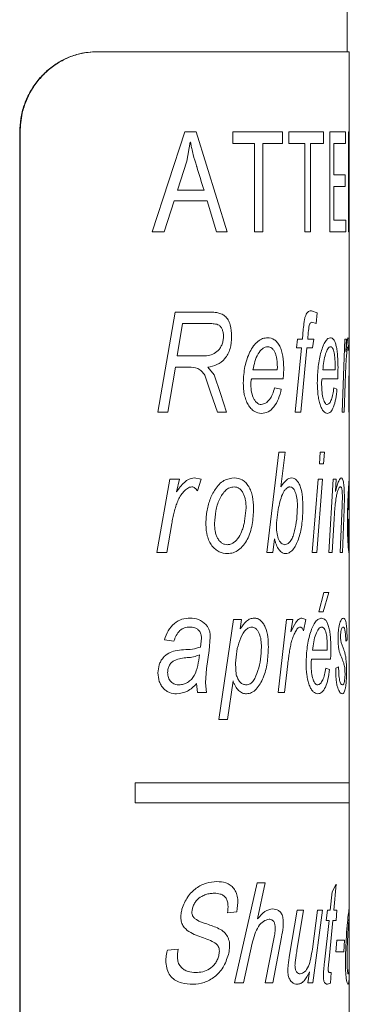
# Model space of a CAD drawing. Units: millimetres. Extents: x -368 to 710, y -554 to 793.
# Drawn here: x 68 to 76, y -158 to -133 of the extents above; entities that cross this region are included whole.
import ezdxf

# ---------------------------------------------------------------- set-up
doc = ezdxf.new("R2010")
doc.units = ezdxf.units.MM

msp = doc.modelspace()

# ---------------------------------------------------------------- linework, layer by layer
at = {"color": 7, "linetype": 'Continuous', "lineweight": 18}
for p, q in [((75.745, -134.143), (75.745, -54.143)), ((69.499, -134.143), (69.509, -134.143)), ((69.509, -134.143), (75.795, -134.143)), ((75.795, -136.655), (75.795, -134.143)), ((67.591, -136.143), (67.581, -136.143)), ((67.581, -172.143), (67.581, -136.143)), ((67.591, -172.143), (67.591, -136.143)), ((70.884, -138.643), (71.696, -136.143)), ((71.696, -136.143), (71.979, -136.143)), ((71.979, -136.143), (72.755, -138.643)), ((72.894, -136.435), (72.894, -136.143)), ((72.894, -136.143), (74.127, -136.143)), ((74.127, -136.143), (74.127, -136.435)), ((74.289, -136.435), (74.289, -136.143)), ((74.289, -136.143), (75.152, -136.143)), ((75.152, -136.143), (75.152, -136.435)), ((75.314, -136.143), (75.703, -136.143)), ((75.314, -138.643), (75.314, -136.143)), ((75.703, -136.143), (75.703, -136.435)), ((75.772, -136.143), (75.789, -136.143)), ((75.772, -138.643), (75.772, -136.143)), ((75.789, -136.143), (75.78, -136.655)), ((71.831, -136.404), (71.747, -136.873)), ((71.831, -136.404), (71.837, -136.404)), ((72.894, -136.435), (73.435, -136.435)), ((73.435, -138.643), (73.435, -136.435)), ((73.638, -136.435), (73.638, -138.643)), ((73.638, -136.435), (74.127, -136.435)), ((74.289, -136.435), (74.684, -136.435)), ((74.684, -138.643), (74.684, -136.435)), ((74.826, -136.435), (74.826, -138.643)), ((74.826, -136.435), (75.152, -136.435)), ((75.407, -136.435), (75.407, -137.214)), ((75.407, -136.435), (75.703, -136.435)), ((75.795, -137.233), (75.795, -136.655)), ((71.747, -136.873), (71.516, -137.604)), ((75.779, -137.233), (75.789, -136.694)), ((75.789, -136.694), (75.789, -138.643)), ((75.789, -136.694), (75.789, -136.694)), ((75.407, -137.214), (75.69, -137.214)), ((75.69, -137.214), (75.69, -137.507)), ((75.795, -141.316), (75.795, -137.233)), ((71.516, -137.604), (72.174, -137.604)), ((75.407, -137.507), (75.407, -138.351)), ((75.407, -137.507), (75.69, -137.507)), ((71.433, -137.864), (71.18, -138.643)), ((71.433, -137.864), (72.253, -137.864)), ((72.483, -138.643), (72.253, -137.864)), ((75.407, -138.351), (75.712, -138.351)), ((75.712, -138.351), (75.712, -138.643)), ((70.884, -138.643), (71.18, -138.643)), ((72.483, -138.643), (72.755, -138.643)), ((73.435, -138.643), (73.638, -138.643)), ((74.684, -138.643), (74.826, -138.643)), ((75.314, -138.643), (75.712, -138.643)), ((75.772, -138.643), (75.789, -138.643)), ((71.026, -143.143), (71.452, -140.643)), ((71.452, -140.643), (72.274, -140.643)), ((74.856, -140.611), (74.992, -140.662)), ((74.992, -140.662), (74.97, -140.929)), ((71.641, -140.931), (71.509, -141.733)), ((71.641, -140.931), (72.309, -140.931)), ((74.626, -141.316), (74.649, -141.068)), ((74.97, -140.929), (74.865, -140.899)), ((74.477, -141.54), (74.508, -141.316)), ((74.508, -141.316), (74.626, -141.316)), ((74.773, -141.153), (74.759, -141.316)), ((74.759, -141.316), (74.908, -141.316)), ((74.908, -141.316), (74.881, -141.54)), ((75.621, -143.143), (75.684, -141.316)), ((75.684, -141.316), (75.723, -141.316)), ((75.723, -141.316), (75.712, -141.63)), ((75.767, -141.284), (75.781, -141.316)), ((75.781, -141.316), (75.774, -141.604)), ((75.785, -143.143), (75.794, -141.316)), ((75.794, -141.316), (75.795, -141.316)), ((75.795, -142.371), (75.795, -141.316)), ((74.445, -143.143), (74.6, -141.54)), ((74.477, -141.54), (74.6, -141.54)), ((74.734, -141.54), (74.587, -143.143)), ((74.734, -141.54), (74.881, -141.54)), ((71.509, -141.733), (71.899, -141.733)), ((71.899, -141.733), (72.24, -141.733)), ((71.46, -142.021), (71.272, -143.143)), ((71.46, -142.021), (71.795, -142.021)), ((72.27, -142.021), (72.425, -142.207)), ((74.001, -142.085), (74.002, -142.013)), ((75.442, -142.085), (75.443, -142.013)), ((72.348, -142.667), (72.194, -142.22)), ((72.425, -142.207), (72.584, -142.679)), ((73.362, -142.31), (74.148, -142.31)), ((73.393, -142.085), (74.001, -142.085)), ((75.117, -142.31), (75.508, -142.31)), ((75.134, -142.085), (75.442, -142.085)), ((73.934, -142.534), (74.101, -142.566)), ((75.411, -142.534), (75.488, -142.566)), ((75.693, -142.426), (75.671, -143.143)), ((75.795, -142.371), (75.794, -143.143)), ((75.795, -144.786), (75.795, -142.371)), ((72.51, -143.143), (72.348, -142.667)), ((72.584, -142.679), (72.737, -143.143)), ((71.026, -143.143), (71.272, -143.143)), ((72.51, -143.143), (72.737, -143.143)), ((74.445, -143.143), (74.587, -143.143)), ((75.621, -143.143), (75.671, -143.143)), ((75.785, -143.143), (75.794, -143.143)), ((73.737, -146.643), (74.035, -144.143)), ((74.035, -144.143), (74.195, -144.143)), ((74.195, -144.143), (74.093, -145.004)), ((75.049, -144.431), (75.071, -144.143)), ((75.071, -144.143), (75.175, -144.143)), ((75.175, -144.143), (75.155, -144.431)), ((75.049, -144.431), (75.155, -144.431)), ((70.999, -146.643), (71.32, -144.816)), ((71.32, -144.816), (71.56, -144.816)), ((71.56, -144.816), (71.489, -145.13)), ((71.931, -144.784), (72.105, -144.816)), ((72.105, -144.816), (72.008, -145.104)), ((74.87, -146.643), (75.019, -144.816)), ((75.127, -144.816), (74.988, -146.643)), ((75.019, -144.816), (75.127, -144.816)), ((75.283, -146.643), (75.393, -144.816)), ((75.393, -144.816), (75.47, -144.816)), ((75.47, -144.816), (75.454, -145.127)), ((75.795, -145.008), (75.795, -144.784)), ((75.795, -145.585), (75.795, -145.008)), ((75.616, -145.469), (75.622, -145.216)), ((75.672, -145.249), (75.665, -145.562)), ((75.567, -146.643), (75.616, -145.469)), ((73.187, -145.865), (73.223, -145.535)), ((74.025, -145.572), (73.984, -145.903)), ((75.665, -145.562), (75.624, -146.643)), ((75.777, -145.585), (75.795, -145.585)), ((75.795, -145.81), (75.795, -145.585)), ((71.37, -145.926), (71.245, -146.643)), ((73.984, -145.903), (73.977, -145.958)), ((75.418, -145.808), (75.371, -146.643)), ((75.774, -145.81), (75.795, -145.81)), ((75.795, -146.366), (75.795, -145.81)), ((73.934, -146.306), (73.891, -146.643)), ((75.795, -146.636), (75.795, -146.366)), ((70.999, -146.643), (71.245, -146.643)), ((73.737, -146.643), (73.891, -146.643)), ((74.87, -146.643), (74.988, -146.643)), ((75.283, -146.643), (75.371, -146.643)), ((75.567, -146.643), (75.624, -146.643)), ((75.795, -146.636), (75.791, -146.675)), ((75.795, -152.393), (75.795, -146.636)), ((75.035, -148.124), (75.162, -147.643)), ((75.288, -147.643), (75.14, -148.124)), ((75.162, -147.643), (75.288, -147.643)), ((75.035, -148.124), (75.14, -148.124)), ((72.546, -150.816), (72.911, -148.316)), ((72.911, -148.316), (73.111, -148.316)), ((73.111, -148.316), (73.076, -148.554)), ((74.022, -150.143), (74.232, -148.316)), ((74.232, -148.316), (74.384, -148.316)), ((74.384, -148.316), (74.339, -148.63)), ((74.61, -148.284), (74.712, -148.316)), ((74.712, -148.316), (74.656, -148.604)), ((71.426, -148.861), (71.188, -148.829)), ((72.089, -149.006), (72.112, -148.781)), ((72.33, -148.756), (72.303, -149.094)), ((75.593, -148.89), (75.643, -149.03)), ((75.74, -148.829), (75.706, -148.861)), ((72.303, -149.094), (72.24, -149.545)), ((74.877, -149.085), (75.247, -149.085)), ((75.247, -149.085), (75.247, -149.013)), ((72.959, -149.405), (72.979, -149.696)), ((74.263, -149.426), (74.183, -150.143)), ((74.856, -149.31), (75.329, -149.31)), ((72.24, -149.545), (72.209, -149.897)), ((75.208, -149.534), (75.303, -149.566)), ((75.46, -149.534), (75.529, -149.502)), ((72.01, -150.143), (71.988, -149.92)), ((72.209, -149.897), (72.233, -150.143)), ((72.898, -149.854), (72.757, -150.816)), ((72.01, -150.143), (72.233, -150.143)), ((74.022, -150.143), (74.183, -150.143)), ((72.546, -150.816), (72.757, -150.816)), ((70.458, -152.393), (70.458, -152.893)), ((70.458, -152.393), (75.795, -152.393)), ((75.795, -152.893), (75.795, -152.393)), ((70.458, -152.893), (75.795, -152.893)), ((75.795, -155.556), (75.795, -152.893)), ((72.936, -157.393), (73.498, -154.893)), ((73.498, -154.893), (73.698, -154.893)), ((73.698, -154.893), (73.51, -155.79)), ((75.365, -155.115), (75.47, -154.925)), ((75.47, -154.925), (75.412, -155.575)), ((75.32, -155.575), (75.365, -155.115)), ((74.306, -156.696), (74.498, -155.575)), ((74.651, -155.575), (74.489, -156.581)), ((74.498, -155.575), (74.651, -155.575)), ((74.875, -156.545), (75.006, -155.575)), ((75.126, -155.575), (74.89, -157.393)), ((75.006, -155.575), (75.126, -155.575)), ((75.22, -155.835), (75.249, -155.575)), ((75.249, -155.575), (75.32, -155.575)), ((75.412, -155.575), (75.487, -155.575)), ((75.487, -155.575), (75.465, -155.835)), ((75.793, -155.542), (75.795, -155.556)), ((75.795, -155.895), (75.795, -155.542)), ((72.99, -155.614), (72.758, -155.64)), ((75.178, -156.873), (75.293, -155.835)), ((75.22, -155.835), (75.293, -155.835)), ((75.388, -155.835), (75.283, -156.885)), ((75.388, -155.835), (75.465, -155.835)), ((75.795, -156.569), (75.795, -155.895)), ((73.695, -157.393), (73.925, -156.247)), ((74.107, -156.247), (73.887, -157.393)), ((75.458, -156.614), (75.482, -156.322)), ((75.482, -156.322), (75.675, -156.322)), ((75.675, -156.322), (75.66, -156.614)), ((71.26, -156.576), (71.534, -156.549)), ((73.378, -156.401), (73.157, -157.393)), ((75.795, -157.076), (75.795, -156.569)), ((75.458, -156.614), (75.66, -156.614)), ((74.766, -157.393), (74.807, -157.117)), ((74.803, -157.117), (74.807, -157.117)), ((75.306, -157.133), (75.343, -157.133)), ((75.343, -157.133), (75.328, -157.399)), ((75.795, -162.575), (75.795, -157.076)), ((72.936, -157.393), (73.157, -157.393)), ((73.695, -157.393), (73.887, -157.393)), ((74.766, -157.393), (74.89, -157.393)), ((75.328, -157.399), (75.255, -157.425))]:
    msp.add_line(p, q, dxfattribs=at)
for points, knots in [([(67.581, -136.143), (67.586, -136.032), (67.597, -135.807), (67.682, -135.481), (67.816, -135.171), (67.999, -134.891), (68.224, -134.644), (68.482, -134.442), (68.768, -134.289), (69.109, -134.17), (69.356, -134.153), (69.499, -134.143)], [0, 0, 0, 0, 0.105424, 0.213905, 0.319329, 0.427819, 0.533053, 0.641378, 0.745931, 0.853526, 1, 1, 1, 1]), ([(69.509, -134.143), (69.405, -134.148), (69.198, -134.159), (68.889, -134.244), (68.596, -134.38), (68.326, -134.565), (68.089, -134.794), (67.89, -135.06), (67.739, -135.358), (67.618, -135.719), (67.601, -135.987), (67.591, -136.143)], [0, 0, 0, 0, 0.106835, 0.213657, 0.320554, 0.42745, 0.533297, 0.639148, 0.745435, 0.851723, 1, 1, 1, 1]), ([(72.174, -137.604), (72.113, -137.406), (72.051, -137.203), (71.962, -136.905), (71.914, -136.758), (71.874, -136.592), (71.853, -136.489), (71.843, -136.437), (71.837, -136.404)], [0, 0, 0, 0, 0.500012, 0.513701, 0.750014, 0.875, 0.920017, 1, 1, 1, 1]), ([(72.274, -140.643), (72.297, -140.643), (72.371, -140.644), (72.48, -140.653), (72.598, -140.681), (72.698, -140.735), (72.777, -140.835), (72.851, -141.004), (72.858, -141.153), (72.863, -141.252)], [0, 0, 0, 0, 0.079476, 0.250761, 0.37606, 0.501011, 0.625874, 0.750873, 1, 1, 1, 1]), ([(74.649, -141.068), (74.655, -141.007), (74.665, -140.917), (74.683, -140.8), (74.707, -140.723), (74.74, -140.666), (74.79, -140.617), (74.83, -140.613), (74.856, -140.611)], [0, 0, 0, 0, 0.25044, 0.375618, 0.500294, 0.626016, 0.750192, 1, 1, 1, 1]), ([(72.659, -141.247), (72.658, -141.219), (72.656, -141.164), (72.634, -141.086), (72.599, -141.019), (72.533, -140.954), (72.451, -140.939), (72.384, -140.933), (72.343, -140.932), (72.322, -140.932), (72.309, -140.931)], [0, 0, 0, 0, 0.1251223, 0.2501489, 0.3777155, 0.4999775, 0.7492286, 0.8746078, 0.9176206, 1, 1, 1, 1]), ([(74.865, -140.899), (74.852, -140.902), (74.833, -140.905), (74.809, -140.936), (74.786, -141.014), (74.779, -141.091), (74.773, -141.153)], [0, 0, 0, 0, 0.249513, 0.374474, 0.499488, 1, 1, 1, 1]), ([(72.24, -141.733), (72.292, -141.724), (72.395, -141.705), (72.512, -141.629), (72.586, -141.534), (72.627, -141.447), (72.655, -141.35), (72.658, -141.281), (72.659, -141.247)], [0, 0, 0, 0, 0.252139, 0.501322, 0.624567, 0.751196, 0.875651, 1, 1, 1, 1]), ([(72.863, -141.252), (72.857, -141.357), (72.847, -141.514), (72.771, -141.695), (72.671, -141.848), (72.499, -141.967), (72.347, -142.003), (72.27, -142.021)], [0, 0, 0, 0, 0.249312, 0.374555, 0.499767, 0.749377, 1, 1, 1, 1]), ([(73.151, -142.408), (73.16, -142.272), (73.178, -141.998), (73.285, -141.687), (73.405, -141.484), (73.515, -141.371), (73.635, -141.297), (73.718, -141.288), (73.759, -141.284)], [0, 0, 0, 0, 0.249709, 0.499517, 0.625269, 0.749772, 0.874888, 1, 1, 1, 1]), ([(73.759, -141.284), (73.816, -141.292), (73.903, -141.304), (74.001, -141.396), (74.063, -141.492), (74.11, -141.611), (74.153, -141.791), (74.158, -141.939), (74.161, -142.036)], [0, 0, 0, 0, 0.249413, 0.373487, 0.499701, 0.623048, 0.750083, 1, 1, 1, 1]), ([(74.998, -142.408), (75.003, -142.272), (75.013, -141.998), (75.075, -141.687), (75.141, -141.484), (75.2, -141.371), (75.264, -141.297), (75.305, -141.288), (75.326, -141.284)], [0, 0, 0, 0, 0.249709, 0.499517, 0.625269, 0.749772, 0.874888, 1, 1, 1, 1]), ([(75.326, -141.284), (75.355, -141.292), (75.397, -141.304), (75.443, -141.396), (75.471, -141.492), (75.492, -141.611), (75.51, -141.791), (75.512, -141.939), (75.514, -142.036)], [0, 0, 0, 0, 0.249412, 0.373487, 0.4997, 0.623048, 0.750082, 1, 1, 1, 1]), ([(75.712, -141.63), (75.721, -141.547), (75.735, -141.422), (75.754, -141.303), (75.763, -141.29), (75.767, -141.284)], [0, 0, 0, 0, 0.500448, 0.750489, 1, 1, 1, 1]), ([(73.764, -141.508), (73.741, -141.511), (73.696, -141.515), (73.61, -141.567), (73.516, -141.681), (73.437, -141.872), (73.408, -142.014), (73.393, -142.085)], [0, 0, 0, 0, 0.125125, 0.250247, 0.499647, 0.749548, 1, 1, 1, 1]), ([(74.002, -142.013), (74, -141.952), (73.998, -141.859), (73.976, -141.742), (73.949, -141.662), (73.914, -141.595), (73.869, -141.544), (73.818, -141.513), (73.782, -141.51), (73.764, -141.508)], [0, 0, 0, 0, 0.2499636, 0.3788527, 0.5000618, 0.6266255, 0.7499937, 0.8749662, 1, 1, 1, 1]), ([(75.329, -141.508), (75.317, -141.511), (75.295, -141.515), (75.251, -141.567), (75.201, -141.681), (75.158, -141.872), (75.142, -142.014), (75.134, -142.085)], [0, 0, 0, 0, 0.125124, 0.250246, 0.499647, 0.749548, 1, 1, 1, 1]), ([(75.443, -142.013), (75.442, -141.952), (75.441, -141.859), (75.431, -141.742), (75.419, -141.662), (75.402, -141.595), (75.38, -141.544), (75.356, -141.513), (75.338, -141.51), (75.329, -141.508)], [0, 0, 0, 0, 0.249964, 0.378853, 0.500062, 0.626625, 0.749993, 0.874966, 1, 1, 1, 1]), ([(75.762, -141.508), (75.76, -141.51), (75.756, -141.514), (75.747, -141.554), (75.737, -141.628), (75.726, -141.736), (75.717, -141.861), (75.709, -141.996), (75.703, -142.136), (75.697, -142.281), (75.694, -142.378), (75.693, -142.426)], [0, 0, 0, 0, 0.062384, 0.124841, 0.249645, 0.374616, 0.499576, 0.618366, 0.749757, 0.874875, 1, 1, 1, 1]), ([(75.774, -141.604), (75.773, -141.58), (75.77, -141.542), (75.766, -141.512), (75.763, -141.51), (75.762, -141.508)], [0, 0, 0, 0, 0.49944, 0.749573, 1, 1, 1, 1]), ([(72.194, -142.22), (72.169, -142.186), (72.118, -142.117), (71.987, -142.02), (71.872, -142.021), (71.795, -142.021)], [0, 0, 0, 0, 0.250579, 0.500204, 1, 1, 1, 1]), ([(74.161, -142.036), (74.16, -142.082), (74.159, -142.174), (74.152, -142.264), (74.148, -142.31)], [0, 0, 0, 0, 0.4999975, 1, 1, 1, 1]), ([(75.514, -142.036), (75.513, -142.082), (75.513, -142.174), (75.51, -142.264), (75.508, -142.31)], [0, 0, 0, 0, 0.499998, 1, 1, 1, 1]), ([(73.362, -142.31), (73.356, -142.325), (73.345, -142.356), (73.342, -142.391), (73.341, -142.409)], [0, 0, 0, 0, 0.5007547, 1, 1, 1, 1]), ([(75.117, -142.31), (75.114, -142.325), (75.108, -142.356), (75.106, -142.391), (75.105, -142.409)], [0, 0, 0, 0, 0.500758, 1, 1, 1, 1]), ([(73.607, -143.175), (73.545, -143.165), (73.454, -143.15), (73.341, -143.056), (73.27, -142.959), (73.214, -142.838), (73.163, -142.655), (73.156, -142.507), (73.151, -142.408)], [0, 0, 0, 0, 0.249328, 0.37454, 0.499653, 0.621257, 0.750052, 1, 1, 1, 1]), ([(73.341, -142.409), (73.343, -142.472), (73.346, -142.599), (73.384, -142.752), (73.437, -142.849), (73.485, -142.907), (73.541, -142.945), (73.58, -142.949), (73.6, -142.951)], [0, 0, 0, 0, 0.250306, 0.499704, 0.624653, 0.752635, 0.874834, 1, 1, 1, 1]), ([(73.6, -142.951), (73.638, -142.943), (73.713, -142.928), (73.81, -142.833), (73.887, -142.7), (73.918, -142.589), (73.934, -142.534)], [0, 0, 0, 0, 0.249504, 0.499601, 0.750542, 1, 1, 1, 1]), ([(74.101, -142.566), (74.08, -142.65), (74.038, -142.82), (73.922, -143.014), (73.777, -143.154), (73.663, -143.168), (73.607, -143.175)], [0, 0, 0, 0, 0.246661, 0.500114, 0.749949, 1, 1, 1, 1]), ([(75.248, -143.175), (75.216, -143.165), (75.168, -143.15), (75.106, -143.056), (75.065, -142.959), (75.034, -142.838), (75.005, -142.655), (75.001, -142.507), (74.998, -142.408)], [0, 0, 0, 0, 0.249328, 0.37454, 0.499653, 0.621257, 0.750051, 1, 1, 1, 1]), ([(75.105, -142.409), (75.106, -142.472), (75.108, -142.599), (75.129, -142.752), (75.158, -142.849), (75.184, -142.907), (75.214, -142.945), (75.235, -142.949), (75.245, -142.951)], [0, 0, 0, 0, 0.250305, 0.499704, 0.624651, 0.752635, 0.874834, 1, 1, 1, 1]), ([(75.245, -142.951), (75.265, -142.943), (75.304, -142.928), (75.352, -142.833), (75.389, -142.7), (75.404, -142.589), (75.411, -142.534)], [0, 0, 0, 0, 0.249503, 0.499602, 0.750542, 1, 1, 1, 1]), ([(75.488, -142.566), (75.478, -142.65), (75.46, -142.82), (75.406, -143.014), (75.336, -143.154), (75.278, -143.168), (75.248, -143.175)], [0, 0, 0, 0, 0.24666, 0.500114, 0.749949, 1, 1, 1, 1]), ([(71.873, -145.008), (71.853, -145.01), (71.814, -145.014), (71.742, -145.054), (71.662, -145.128), (71.58, -145.236), (71.518, -145.361), (71.469, -145.496), (71.43, -145.636), (71.396, -145.781), (71.379, -145.878), (71.37, -145.926)], [0, 0, 0, 0, 0.062383, 0.124842, 0.249647, 0.374615, 0.499575, 0.618365, 0.749756, 0.874874, 1, 1, 1, 1]), ([(71.489, -145.13), (71.55, -145.047), (71.642, -144.922), (71.798, -144.803), (71.887, -144.79), (71.931, -144.784)], [0, 0, 0, 0, 0.500451, 0.750491, 1, 1, 1, 1]), ([(72.008, -145.104), (71.99, -145.08), (71.962, -145.042), (71.913, -145.012), (71.886, -145.01), (71.873, -145.008)], [0, 0, 0, 0, 0.4994479, 0.7495716, 1, 1, 1, 1]), ([(72.923, -145.008), (72.886, -145.012), (72.813, -145.02), (72.711, -145.091), (72.625, -145.194), (72.532, -145.36), (72.457, -145.607), (72.443, -145.816), (72.437, -145.921)], [0, 0, 0, 0, 0.124989, 0.249913, 0.375013, 0.50021, 0.749828, 1, 1, 1, 1]), ([(72.452, -145.07), (72.484, -145.026), (72.549, -144.938), (72.71, -144.813), (72.842, -144.796), (72.93, -144.784)], [0, 0, 0, 0, 0.250621, 0.501105, 1, 1, 1, 1]), ([(73.223, -145.535), (73.22, -145.47), (73.217, -145.371), (73.187, -145.25), (73.153, -145.166), (73.108, -145.098), (73.053, -145.045), (72.99, -145.013), (72.945, -145.01), (72.923, -145.008)], [0, 0, 0, 0, 0.249864, 0.38028, 0.499949, 0.62612, 0.749992, 0.874972, 1, 1, 1, 1]), ([(72.93, -144.784), (72.998, -144.792), (73.099, -144.804), (73.216, -144.897), (73.29, -144.993), (73.347, -145.112), (73.4, -145.293), (73.406, -145.441), (73.41, -145.54)], [0, 0, 0, 0, 0.249441, 0.373751, 0.499743, 0.624899, 0.750113, 1, 1, 1, 1]), ([(74.313, -145.008), (74.304, -145.009), (74.286, -145.01), (74.251, -145.025), (74.209, -145.059), (74.164, -145.122), (74.113, -145.224), (74.063, -145.376), (74.038, -145.506), (74.025, -145.572)], [0, 0, 0, 0, 0.064646, 0.124757, 0.249081, 0.372038, 0.499953, 0.749803, 1, 1, 1, 1]), ([(74.093, -145.004), (74.133, -144.946), (74.194, -144.858), (74.287, -144.793), (74.335, -144.787), (74.359, -144.784)], [0, 0, 0, 0, 0.4999, 0.749975, 1, 1, 1, 1]), ([(74.503, -145.507), (74.502, -145.448), (74.499, -145.331), (74.472, -145.192), (74.435, -145.102), (74.4, -145.048), (74.359, -145.014), (74.329, -145.01), (74.313, -145.008)], [0, 0, 0, 0, 0.250284, 0.499615, 0.624349, 0.750778, 0.8749, 1, 1, 1, 1]), ([(74.359, -144.784), (74.381, -144.787), (74.426, -144.792), (74.487, -144.84), (74.54, -144.917), (74.595, -145.049), (74.634, -145.259), (74.638, -145.435), (74.64, -145.523)], [0, 0, 0, 0, 0.125143, 0.250143, 0.375024, 0.500418, 0.749667, 1, 1, 1, 1]), ([(75.577, -145.008), (75.572, -145.009), (75.562, -145.011), (75.542, -145.03), (75.517, -145.076), (75.49, -145.163), (75.465, -145.282), (75.445, -145.438), (75.428, -145.619), (75.421, -145.745), (75.418, -145.808)], [0, 0, 0, 0, 0.0625601, 0.1251023, 0.2498891, 0.3748219, 0.4997181, 0.6601914, 0.8316559, 1, 1, 1, 1]), ([(75.454, -145.127), (75.476, -145.041), (75.509, -144.912), (75.558, -144.801), (75.583, -144.79), (75.595, -144.784)], [0, 0, 0, 0, 0.500146, 0.750229, 1, 1, 1, 1]), ([(75.622, -145.216), (75.622, -145.186), (75.621, -145.142), (75.616, -145.09), (75.61, -145.058), (75.603, -145.034), (75.592, -145.012), (75.583, -145.01), (75.577, -145.008)], [0, 0, 0, 0, 0.249319, 0.374106, 0.499657, 0.620786, 0.749955, 1, 1, 1, 1]), ([(75.595, -144.784), (75.607, -144.788), (75.624, -144.795), (75.643, -144.852), (75.654, -144.912), (75.663, -144.985), (75.671, -145.096), (75.672, -145.188), (75.672, -145.249)], [0, 0, 0, 0, 0.249566, 0.376227, 0.499842, 0.623008, 0.750156, 1, 1, 1, 1]), ([(75.749, -145.908), (75.75, -145.772), (75.753, -145.498), (75.767, -145.187), (75.779, -144.984), (75.787, -144.871), (75.793, -144.797), (75.794, -144.788), (75.795, -144.784)], [0, 0, 0, 0, 0.249709, 0.4995171, 0.6252695, 0.7497703, 0.8748877, 1, 1, 1, 1]), ([(75.795, -145.008), (75.795, -145.011), (75.794, -145.015), (75.792, -145.067), (75.787, -145.181), (75.781, -145.372), (75.779, -145.514), (75.777, -145.585)], [0, 0, 0, 0, 0.125125, 0.250246, 0.499647, 0.749548, 1, 1, 1, 1]), ([(72.221, -145.947), (72.222, -145.895), (72.224, -145.788), (72.242, -145.631), (72.272, -145.477), (72.318, -145.331), (72.377, -145.192), (72.427, -145.111), (72.452, -145.07)], [0, 0, 0, 0, 0.1661, 0.336061, 0.50006, 0.665918, 0.834681, 1, 1, 1, 1]), ([(74.192, -146.451), (74.219, -146.445), (74.274, -146.434), (74.343, -146.352), (74.396, -146.238), (74.447, -146.059), (74.49, -145.814), (74.499, -145.609), (74.503, -145.507)], [0, 0, 0, 0, 0.1246746, 0.2494542, 0.372765, 0.4996055, 0.7499151, 1, 1, 1, 1]), ([(73.41, -145.54), (73.403, -145.679), (73.389, -145.955), (73.287, -146.273), (73.159, -146.473), (73.04, -146.584), (72.905, -146.661), (72.807, -146.67), (72.758, -146.675)], [0, 0, 0, 0, 0.249912, 0.49939, 0.622315, 0.749698, 0.87487, 1, 1, 1, 1]), ([(74.64, -145.523), (74.635, -145.655), (74.627, -145.918), (74.55, -146.283), (74.439, -146.527), (74.32, -146.653), (74.251, -146.668), (74.216, -146.675)], [0, 0, 0, 0, 0.250275, 0.50041, 0.749862, 0.875569, 1, 1, 1, 1]), ([(72.758, -146.675), (72.689, -146.667), (72.584, -146.654), (72.455, -146.568), (72.369, -146.481), (72.301, -146.366), (72.235, -146.191), (72.227, -146.045), (72.221, -145.947)], [0, 0, 0, 0, 0.249611, 0.374842, 0.500015, 0.625174, 0.750358, 1, 1, 1, 1]), ([(72.437, -145.921), (72.439, -145.986), (72.442, -146.085), (72.473, -146.209), (72.51, -146.293), (72.561, -146.362), (72.621, -146.415), (72.688, -146.446), (72.734, -146.449), (72.757, -146.451)], [0, 0, 0, 0, 0.249985, 0.379069, 0.500056, 0.62655, 0.74988, 0.875495, 1, 1, 1, 1]), ([(72.757, -146.451), (72.784, -146.448), (72.838, -146.443), (72.94, -146.391), (73.045, -146.271), (73.12, -146.113), (73.163, -145.974), (73.179, -145.902), (73.187, -145.865)], [0, 0, 0, 0, 0.125085, 0.250229, 0.499434, 0.749381, 0.874664, 1, 1, 1, 1]), ([(73.977, -145.958), (73.978, -146.017), (73.981, -146.135), (74.014, -146.276), (74.058, -146.364), (74.099, -146.414), (74.144, -146.445), (74.176, -146.449), (74.192, -146.451)], [0, 0, 0, 0, 0.250235, 0.499495, 0.625592, 0.751364, 0.874611, 1, 1, 1, 1]), ([(75.791, -146.675), (75.788, -146.665), (75.783, -146.65), (75.772, -146.556), (75.765, -146.459), (75.758, -146.338), (75.751, -146.155), (75.75, -146.007), (75.749, -145.908)], [0, 0, 0, 0, 0.249328, 0.37454, 0.499653, 0.621257, 0.750051, 1, 1, 1, 1]), ([(75.774, -145.81), (75.774, -145.825), (75.773, -145.856), (75.772, -145.891), (75.772, -145.909)], [0, 0, 0, 0, 0.500758, 1, 1, 1, 1]), ([(75.772, -145.909), (75.772, -145.972), (75.773, -146.099), (75.777, -146.252), (75.781, -146.349), (75.785, -146.407), (75.788, -146.445), (75.79, -146.449), (75.791, -146.451)], [0, 0, 0, 0, 0.250305, 0.499705, 0.624652, 0.752635, 0.874835, 1, 1, 1, 1]), ([(74.216, -146.675), (74.186, -146.671), (74.126, -146.662), (74.041, -146.584), (73.986, -146.48), (73.953, -146.384), (73.94, -146.332), (73.934, -146.306)], [0, 0, 0, 0, 0.2498981, 0.4994778, 0.7492586, 0.8745859, 1, 1, 1, 1]), ([(75.791, -146.451), (75.793, -146.445), (75.795, -146.436), (75.794, -146.385), (75.794, -146.366)], [0, 0, 0, 0, 0.639955, 1, 1, 1, 1]), ([(71.188, -148.829), (71.216, -148.749), (71.272, -148.59), (71.428, -148.405), (71.623, -148.298), (71.76, -148.289), (71.828, -148.284)], [0, 0, 0, 0, 0.250173, 0.499842, 0.749583, 1, 1, 1, 1]), ([(71.828, -148.284), (71.901, -148.288), (72.045, -148.295), (72.163, -148.395), (72.222, -148.445)], [0, 0, 0, 0, 0.501095, 1, 1, 1, 1]), ([(72.222, -148.445), (72.238, -148.465), (72.271, -148.505), (72.306, -148.583), (72.327, -148.668), (72.329, -148.727), (72.33, -148.756)], [0, 0, 0, 0, 0.250118, 0.500066, 0.752945, 1, 1, 1, 1]), ([(73.076, -148.554), (73.126, -148.484), (73.202, -148.379), (73.326, -148.295), (73.391, -148.288), (73.424, -148.284)], [0, 0, 0, 0, 0.500079, 0.750064, 1, 1, 1, 1]), ([(73.424, -148.284), (73.451, -148.286), (73.507, -148.291), (73.584, -148.338), (73.65, -148.413), (73.721, -148.543), (73.772, -148.751), (73.777, -148.925), (73.779, -149.012)], [0, 0, 0, 0, 0.125156, 0.250224, 0.37365, 0.500516, 0.749768, 1, 1, 1, 1]), ([(74.339, -148.63), (74.377, -148.547), (74.435, -148.422), (74.531, -148.303), (74.584, -148.29), (74.61, -148.284)], [0, 0, 0, 0, 0.500448, 0.75049, 1, 1, 1, 1]), ([(74.718, -149.408), (74.724, -149.272), (74.736, -148.998), (74.807, -148.687), (74.884, -148.484), (74.954, -148.371), (75.03, -148.297), (75.08, -148.288), (75.105, -148.284)], [0, 0, 0, 0, 0.249709, 0.499517, 0.62527, 0.74977, 0.874888, 1, 1, 1, 1]), ([(75.105, -148.284), (75.139, -148.292), (75.191, -148.304), (75.247, -148.396), (75.282, -148.492), (75.308, -148.611), (75.332, -148.791), (75.334, -148.939), (75.336, -149.036)], [0, 0, 0, 0, 0.249413, 0.373487, 0.4997, 0.623048, 0.750082, 1, 1, 1, 1]), ([(75.515, -148.803), (75.515, -148.765), (75.516, -148.687), (75.526, -148.578), (75.541, -148.483), (75.566, -148.378), (75.603, -148.296), (75.631, -148.288), (75.644, -148.284)], [0, 0, 0, 0, 0.124671, 0.251014, 0.374464, 0.500591, 0.749776, 1, 1, 1, 1]), ([(75.644, -148.284), (75.658, -148.287), (75.685, -148.294), (75.711, -148.373), (75.726, -148.483), (75.734, -148.586), (75.739, -148.704), (75.74, -148.787), (75.74, -148.829)], [0, 0, 0, 0, 0.250334, 0.499556, 0.624671, 0.749708, 0.874793, 1, 1, 1, 1]), ([(71.815, -148.508), (71.772, -148.511), (71.687, -148.518), (71.566, -148.589), (71.491, -148.69), (71.448, -148.785), (71.433, -148.836), (71.426, -148.861)], [0, 0, 0, 0, 0.250185, 0.499591, 0.749228, 0.874559, 1, 1, 1, 1]), ([(72.053, -148.6), (72.036, -148.584), (72.002, -148.551), (71.922, -148.516), (71.858, -148.511), (71.815, -148.508)], [0, 0, 0, 0, 0.249958, 0.500128, 1, 1, 1, 1]), ([(72.112, -148.781), (72.109, -148.747), (72.106, -148.696), (72.081, -148.635), (72.062, -148.612), (72.053, -148.6)], [0, 0, 0, 0, 0.498861, 0.749261, 1, 1, 1, 1]), ([(73.362, -148.508), (73.33, -148.514), (73.267, -148.524), (73.155, -148.633), (73.057, -148.836), (72.982, -149.112), (72.967, -149.308), (72.959, -149.405)], [0, 0, 0, 0, 0.124756, 0.249713, 0.499282, 0.74976, 1, 1, 1, 1]), ([(73.604, -149.007), (73.603, -148.948), (73.599, -148.83), (73.565, -148.69), (73.516, -148.6), (73.472, -148.547), (73.419, -148.514), (73.381, -148.51), (73.362, -148.508)], [0, 0, 0, 0, 0.250242, 0.499591, 0.626891, 0.749884, 0.874925, 1, 1, 1, 1]), ([(74.575, -148.508), (74.563, -148.51), (74.54, -148.514), (74.496, -148.554), (74.447, -148.628), (74.396, -148.736), (74.357, -148.861), (74.326, -148.996), (74.302, -149.136), (74.28, -149.281), (74.269, -149.378), (74.263, -149.426)], [0, 0, 0, 0, 0.062383, 0.124842, 0.249647, 0.374614, 0.499574, 0.618365, 0.749756, 0.874881, 1, 1, 1, 1]), ([(74.656, -148.604), (74.645, -148.58), (74.629, -148.542), (74.599, -148.512), (74.583, -148.51), (74.575, -148.508)], [0, 0, 0, 0, 0.499421, 0.749571, 1, 1, 1, 1]), ([(75.108, -148.508), (75.094, -148.511), (75.067, -148.515), (75.014, -148.567), (74.955, -148.681), (74.905, -148.872), (74.886, -149.014), (74.877, -149.085)], [0, 0, 0, 0, 0.125125, 0.250245, 0.499646, 0.749547, 1, 1, 1, 1]), ([(75.247, -149.013), (75.246, -148.952), (75.245, -148.859), (75.233, -148.742), (75.217, -148.662), (75.197, -148.595), (75.171, -148.544), (75.14, -148.513), (75.118, -148.51), (75.108, -148.508)], [0, 0, 0, 0, 0.249964, 0.378853, 0.500062, 0.626626, 0.749995, 0.874968, 1, 1, 1, 1]), ([(75.642, -148.508), (75.635, -148.51), (75.622, -148.513), (75.604, -148.547), (75.592, -148.592), (75.585, -148.635), (75.579, -148.684), (75.578, -148.721), (75.577, -148.74)], [0, 0, 0, 0, 0.250276, 0.499817, 0.629183, 0.75149, 0.877083, 1, 1, 1, 1]), ([(75.706, -148.861), (75.706, -148.809), (75.704, -148.731), (75.696, -148.643), (75.688, -148.588), (75.679, -148.549), (75.663, -148.515), (75.65, -148.511), (75.642, -148.508)], [0, 0, 0, 0, 0.249168, 0.373177, 0.499401, 0.62454, 0.749742, 1, 1, 1, 1]), ([(75.566, -149.183), (75.559, -149.161), (75.545, -149.118), (75.528, -149.028), (75.519, -148.938), (75.515, -148.862), (75.515, -148.823), (75.515, -148.803)], [0, 0, 0, 0, 0.250273, 0.500105, 0.7496, 0.874756, 1, 1, 1, 1]), ([(75.577, -148.74), (75.578, -148.755), (75.578, -148.784), (75.582, -148.825), (75.587, -148.861), (75.591, -148.881), (75.593, -148.89)], [0, 0, 0, 0, 0.250094, 0.499838, 0.749701, 1, 1, 1, 1]), ([(71.026, -149.654), (71.031, -149.584), (71.039, -149.479), (71.096, -149.357), (71.168, -149.249), (71.292, -149.149), (71.402, -149.117), (71.457, -149.1)], [0, 0, 0, 0, 0.24952, 0.374777, 0.500082, 0.749631, 1, 1, 1, 1]), ([(71.457, -149.1), (71.526, -149.09), (71.67, -149.068), (71.884, -149.069), (72.022, -149.026), (72.089, -149.006)], [0, 0, 0, 0, 0.317487, 0.668164, 1, 1, 1, 1]), ([(71.556, -149.951), (71.593, -149.948), (71.666, -149.941), (71.769, -149.891), (71.861, -149.819), (71.959, -149.684), (72.024, -149.469), (72.048, -149.291), (72.06, -149.201)], [0, 0, 0, 0, 0.125077, 0.250144, 0.377608, 0.500176, 0.749536, 1, 1, 1, 1]), ([(72.06, -149.201), (72.011, -149.221), (71.914, -149.259), (71.81, -149.267), (71.758, -149.271)], [0, 0, 0, 0, 0.499072, 1, 1, 1, 1]), ([(73.225, -149.951), (73.259, -149.945), (73.326, -149.935), (73.438, -149.819), (73.523, -149.598), (73.591, -149.312), (73.6, -149.108), (73.604, -149.007)], [0, 0, 0, 0, 0.124819, 0.249654, 0.49904, 0.749598, 1, 1, 1, 1]), ([(73.779, -149.012), (73.773, -149.145), (73.762, -149.412), (73.661, -149.784), (73.516, -150.028), (73.365, -150.156), (73.277, -150.169), (73.233, -150.175)], [0, 0, 0, 0, 0.250247, 0.500405, 0.749901, 0.87501, 1, 1, 1, 1]), ([(75.336, -149.036), (75.336, -149.082), (75.335, -149.174), (75.331, -149.264), (75.329, -149.31)], [0, 0, 0, 0, 0.499998, 1, 1, 1, 1]), ([(75.68, -149.515), (75.672, -149.479), (75.658, -149.406), (75.62, -149.314), (75.587, -149.235), (75.566, -149.183)], [0, 0, 0, 0, 0.2492422, 0.4995569, 1, 1, 1, 1]), ([(75.643, -149.03), (75.651, -149.053), (75.669, -149.101), (75.692, -149.175), (75.704, -149.244), (75.71, -149.278)], [0, 0, 0, 0, 0.324183, 0.67993, 1, 1, 1, 1]), ([(71.758, -149.271), (71.652, -149.28), (71.517, -149.293), (71.369, -149.381), (71.312, -149.453), (71.282, -149.527), (71.269, -149.591), (71.268, -149.624), (71.267, -149.641)], [0, 0, 0, 0, 0.500183, 0.630508, 0.749866, 0.874761, 0.937358, 1, 1, 1, 1]), ([(75.012, -150.175), (74.973, -150.165), (74.916, -150.15), (74.843, -150.056), (74.796, -149.959), (74.76, -149.838), (74.726, -149.655), (74.721, -149.507), (74.718, -149.408)], [0, 0, 0, 0, 0.249328, 0.37454, 0.499653, 0.621257, 0.750052, 1, 1, 1, 1]), ([(74.856, -149.31), (74.853, -149.325), (74.846, -149.356), (74.844, -149.391), (74.843, -149.409)], [0, 0, 0, 0, 0.500758, 1, 1, 1, 1]), ([(74.843, -149.409), (74.844, -149.472), (74.846, -149.599), (74.871, -149.752), (74.905, -149.849), (74.935, -149.907), (74.971, -149.945), (74.995, -149.949), (75.007, -149.951)], [0, 0, 0, 0, 0.250305, 0.499713, 0.624653, 0.752637, 0.874836, 1, 1, 1, 1]), ([(75.71, -149.278), (75.714, -149.328), (75.724, -149.43), (75.726, -149.559), (75.726, -149.624)], [0, 0, 0, 0, 0.499817, 1, 1, 1, 1]), ([(71.489, -150.175), (71.431, -150.17), (71.343, -150.163), (71.234, -150.103), (71.161, -150.04), (71.101, -149.96), (71.041, -149.834), (71.032, -149.726), (71.026, -149.654)], [0, 0, 0, 0, 0.2498641, 0.3750741, 0.5002862, 0.6256887, 0.7507393, 1, 1, 1, 1]), ([(71.267, -149.641), (71.271, -149.685), (71.276, -149.752), (71.314, -149.828), (71.352, -149.876), (71.398, -149.913), (71.449, -149.936), (71.502, -149.948), (71.538, -149.95), (71.556, -149.951)], [0, 0, 0, 0, 0.248946, 0.373934, 0.499173, 0.619692, 0.74941, 0.87464, 1, 1, 1, 1]), ([(72.979, -149.696), (72.991, -149.732), (73.014, -149.804), (73.074, -149.887), (73.146, -149.942), (73.199, -149.948), (73.225, -149.951)], [0, 0, 0, 0, 0.249686, 0.5008501, 0.7503805, 1, 1, 1, 1]), ([(75.007, -149.951), (75.031, -149.943), (75.077, -149.928), (75.135, -149.833), (75.181, -149.7), (75.199, -149.589), (75.208, -149.534)], [0, 0, 0, 0, 0.249504, 0.499603, 0.750542, 1, 1, 1, 1]), ([(75.303, -149.566), (75.292, -149.65), (75.268, -149.82), (75.202, -150.014), (75.116, -150.154), (75.046, -150.168), (75.012, -150.175)], [0, 0, 0, 0, 0.24666, 0.500115, 0.74995, 1, 1, 1, 1]), ([(75.506, -150.024), (75.497, -149.995), (75.48, -149.936), (75.459, -149.766), (75.46, -149.627), (75.46, -149.534)], [0, 0, 0, 0, 0.250325, 0.500673, 1, 1, 1, 1]), ([(75.529, -149.502), (75.53, -149.563), (75.531, -149.654), (75.541, -149.768), (75.554, -149.838), (75.57, -149.891), (75.593, -149.94), (75.61, -149.946), (75.622, -149.951)], [0, 0, 0, 0, 0.24996, 0.374973, 0.499893, 0.620812, 0.750232, 1, 1, 1, 1]), ([(75.726, -149.624), (75.726, -149.666), (75.725, -149.751), (75.719, -149.868), (75.709, -149.972), (75.691, -150.077), (75.662, -150.162), (75.632, -150.171), (75.617, -150.175)], [0, 0, 0, 0, 0.124972, 0.250077, 0.375152, 0.500252, 0.749793, 1, 1, 1, 1]), ([(75.622, -149.951), (75.63, -149.949), (75.647, -149.946), (75.665, -149.91), (75.676, -149.855), (75.683, -149.803), (75.688, -149.74), (75.689, -149.693), (75.689, -149.67)], [0, 0, 0, 0, 0.250355, 0.499869, 0.625918, 0.750128, 0.874968, 1, 1, 1, 1]), ([(75.689, -149.67), (75.688, -149.641), (75.687, -149.584), (75.682, -149.538), (75.68, -149.515)], [0, 0, 0, 0, 0.4993596, 1, 1, 1, 1]), ([(71.988, -149.92), (71.916, -149.992), (71.772, -150.137), (71.584, -150.163), (71.489, -150.175)], [0, 0, 0, 0, 0.500846, 1, 1, 1, 1]), ([(73.233, -150.175), (73.199, -150.171), (73.13, -150.164), (73.033, -150.094), (72.968, -150.005), (72.925, -149.922), (72.907, -149.877), (72.898, -149.854)], [0, 0, 0, 0, 0.249879, 0.499497, 0.749405, 0.874671, 1, 1, 1, 1]), ([(75.617, -150.175), (75.599, -150.17), (75.562, -150.161), (75.525, -150.07), (75.506, -150.024)], [0, 0, 0, 0, 0.500501, 1, 1, 1, 1]), ([(71.625, -155.547), (71.667, -155.441), (71.75, -155.228), (71.978, -155.015), (72.231, -154.88), (72.406, -154.867), (72.493, -154.86)], [0, 0, 0, 0, 0.2493068, 0.4993489, 0.7495247, 1, 1, 1, 1]), ([(72.493, -154.86), (72.569, -154.865), (72.686, -154.872), (72.827, -154.942), (72.92, -155.028), (72.988, -155.15), (73.03, -155.355), (73.006, -155.51), (72.99, -155.614)], [0, 0, 0, 0, 0.250461, 0.383643, 0.500934, 0.626816, 0.750715, 1, 1, 1, 1]), ([(72.431, -155.153), (72.396, -155.154), (72.325, -155.157), (72.219, -155.183), (72.098, -155.234), (71.995, -155.314), (71.922, -155.424), (71.9, -155.49), (71.89, -155.523)], [0, 0, 0, 0, 0.166854, 0.337044, 0.500843, 0.75004, 0.87503, 1, 1, 1, 1]), ([(72.758, -155.64), (72.767, -155.573), (72.781, -155.472), (72.757, -155.337), (72.714, -155.256), (72.652, -155.201), (72.558, -155.159), (72.481, -155.155), (72.431, -155.153)], [0, 0, 0, 0, 0.249624, 0.374601, 0.499315, 0.616918, 0.749525, 1, 1, 1, 1]), ([(72.541, -156.715), (72.549, -156.675), (72.561, -156.615), (72.552, -156.533), (72.533, -156.48), (72.48, -156.408), (72.311, -156.311), (72.084, -156.244), (71.842, -156.145), (71.698, -156.042), (71.619, -155.908), (71.593, -155.788), (71.597, -155.686), (71.61, -155.606), (71.62, -155.567), (71.625, -155.547)], [0, 0, 0, 0, 0.062374, 0.094276, 0.124792, 0.152821, 0.249696, 0.500185, 0.625385, 0.750067, 0.812476, 0.874853, 0.937344, 0.968666, 1, 1, 1, 1]), ([(71.89, -155.523), (71.883, -155.552), (71.873, -155.595), (71.873, -155.655), (71.882, -155.698), (71.899, -155.737), (71.933, -155.778), (72.047, -155.855), (72.157, -155.891), (72.245, -155.92)], [0, 0, 0, 0, 0.124964, 0.190102, 0.250013, 0.310987, 0.374861, 0.499857, 1, 1, 1, 1]), ([(73.51, -155.79), (73.569, -155.721), (73.686, -155.583), (73.822, -155.556), (73.89, -155.542)], [0, 0, 0, 0, 0.500731, 1, 1, 1, 1]), ([(73.89, -155.542), (73.939, -155.55), (74.012, -155.561), (74.087, -155.63), (74.12, -155.691), (74.138, -155.745), (74.154, -155.849), (74.145, -156.023), (74.121, -156.166), (74.107, -156.247)], [0, 0, 0, 0, 0.249462, 0.374469, 0.436282, 0.499563, 0.558459, 0.749382, 1, 1, 1, 1]), ([(75.71, -156.484), (75.716, -156.359), (75.728, -156.11), (75.756, -155.803), (75.782, -155.588), (75.79, -155.558), (75.793, -155.542)], [0, 0, 0, 0, 0.250488, 0.500404, 0.750435, 1, 1, 1, 1]), ([(73.796, -155.802), (73.748, -155.814), (73.652, -155.838), (73.523, -155.975), (73.433, -156.174), (73.397, -156.325), (73.378, -156.401)], [0, 0, 0, 0, 0.2491698, 0.4991218, 0.7492191, 1, 1, 1, 1]), ([(73.925, -156.247), (73.933, -156.197), (73.947, -156.121), (73.951, -156.017), (73.946, -155.952), (73.935, -155.906), (73.922, -155.874), (73.905, -155.848), (73.879, -155.822), (73.842, -155.805), (73.811, -155.803), (73.796, -155.802)], [0, 0, 0, 0, 0.2501481, 0.3857238, 0.5000089, 0.5638698, 0.6250014, 0.6839774, 0.7500687, 0.8759001, 1, 1, 1, 1]), ([(75.792, -155.802), (75.79, -155.805), (75.788, -155.811), (75.78, -155.875), (75.769, -156.01), (75.755, -156.232), (75.749, -156.4), (75.746, -156.485)], [0, 0, 0, 0, 0.124077, 0.25005, 0.499677, 0.749611, 1, 1, 1, 1]), ([(75.795, -155.895), (75.795, -155.882), (75.795, -155.842), (75.794, -155.809), (75.792, -155.804), (75.792, -155.802)], [0, 0, 0, 0, 0.189184, 0.594873, 1, 1, 1, 1]), ([(72.245, -155.92), (72.296, -155.937), (72.399, -155.971), (72.545, -156.033), (72.673, -156.11), (72.749, -156.214), (72.789, -156.302), (72.814, -156.401), (72.813, -156.506), (72.799, -156.608), (72.788, -156.658), (72.782, -156.683)], [0, 0, 0, 0, 0.1671319, 0.3396669, 0.5003973, 0.6251862, 0.6906723, 0.750178, 0.8748086, 0.9373957, 1, 1, 1, 1]), ([(71.896, -157.425), (71.802, -157.421), (71.658, -157.414), (71.473, -157.342), (71.349, -157.244), (71.264, -157.101), (71.222, -156.928), (71.224, -156.779), (71.241, -156.662), (71.254, -156.605), (71.26, -156.576)], [0, 0, 0, 0, 0.250187, 0.385631, 0.500143, 0.62485, 0.749663, 0.874673, 0.937329, 1, 1, 1, 1]), ([(71.534, -156.549), (71.521, -156.629), (71.501, -156.749), (71.536, -156.908), (71.6, -157.002), (71.683, -157.066), (71.805, -157.123), (71.901, -157.129), (71.964, -157.133)], [0, 0, 0, 0, 0.249558, 0.374047, 0.49905, 0.620135, 0.749652, 1, 1, 1, 1]), ([(74.489, -156.581), (74.482, -156.627), (74.468, -156.712), (74.451, -156.835), (74.44, -156.93), (74.443, -157.001), (74.451, -157.047), (74.465, -157.086), (74.488, -157.128), (74.525, -157.161), (74.556, -157.164), (74.571, -157.166)], [0, 0, 0, 0, 0.1903704, 0.3491731, 0.5006333, 0.5646321, 0.6255511, 0.6866791, 0.7505227, 0.8750514, 1, 1, 1, 1]), ([(74.571, -157.166), (74.609, -157.153), (74.686, -157.128), (74.781, -156.989), (74.839, -156.777), (74.863, -156.622), (74.875, -156.545)], [0, 0, 0, 0, 0.249379, 0.498957, 0.74912, 1, 1, 1, 1]), ([(75.764, -157.425), (75.759, -157.423), (75.75, -157.417), (75.733, -157.366), (75.717, -157.27), (75.704, -157.14), (75.698, -156.977), (75.699, -156.754), (75.705, -156.59), (75.71, -156.484)], [0, 0, 0, 0, 0.125177, 0.25019, 0.37508, 0.499773, 0.614424, 0.749753, 1, 1, 1, 1]), ([(75.746, -156.485), (75.744, -156.556), (75.74, -156.699), (75.739, -156.892), (75.745, -157.031), (75.753, -157.113), (75.762, -157.159), (75.767, -157.164), (75.77, -157.166)], [0, 0, 0, 0, 0.250778, 0.500234, 0.625099, 0.749847, 0.874791, 1, 1, 1, 1]), ([(75.77, -157.166), (75.773, -157.163), (75.779, -157.157), (75.787, -157.097), (75.793, -156.952), (75.795, -156.759), (75.795, -156.621), (75.795, -156.569)], [0, 0, 0, 0, 0.13834, 0.27663, 0.552293, 0.827597, 1, 1, 1, 1]), ([(72.782, -156.683), (72.744, -156.795), (72.666, -157.021), (72.444, -157.249), (72.186, -157.401), (71.993, -157.417), (71.896, -157.425)], [0, 0, 0, 0, 0.249314, 0.4993952, 0.7496175, 1, 1, 1, 1]), ([(71.964, -157.133), (72.024, -157.129), (72.144, -157.122), (72.313, -157.049), (72.435, -156.942), (72.509, -156.822), (72.53, -156.751), (72.541, -156.715)], [0, 0, 0, 0, 0.250272, 0.500328, 0.749833, 0.874932, 1, 1, 1, 1]), ([(74.494, -157.425), (74.451, -157.418), (74.386, -157.405), (74.317, -157.322), (74.288, -157.257), (74.267, -157.183), (74.261, -157.075), (74.273, -156.903), (74.293, -156.779), (74.306, -156.696)], [0, 0, 0, 0, 0.249126, 0.382453, 0.441733, 0.499288, 0.621431, 0.74926, 1, 1, 1, 1]), ([(75.255, -157.425), (75.234, -157.423), (75.207, -157.421), (75.176, -157.38), (75.164, -157.346), (75.154, -157.304), (75.147, -157.24), (75.15, -157.157), (75.161, -157.03), (75.171, -156.936), (75.178, -156.873)], [0, 0, 0, 0, 0.249484, 0.31202, 0.374448, 0.436785, 0.499422, 0.624091, 0.749398, 1, 1, 1, 1]), ([(75.283, -156.885), (75.277, -156.938), (75.271, -156.999), (75.27, -157.069), (75.271, -157.086), (75.273, -157.098), (75.275, -157.109), (75.282, -157.123), (75.293, -157.132), (75.301, -157.133), (75.306, -157.133)], [0, 0, 0, 0, 0.500163, 0.569294, 0.625241, 0.654666, 0.684466, 0.74994, 0.874734, 1, 1, 1, 1]), ([(74.803, -157.117), (74.761, -157.2), (74.697, -157.324), (74.586, -157.413), (74.525, -157.421), (74.494, -157.425)], [0, 0, 0, 0, 0.499395, 0.749713, 1, 1, 1, 1]), ([(75.794, -157.076), (75.794, -157.098), (75.795, -157.226), (75.79, -157.367), (75.772, -157.406), (75.764, -157.425)], [0, 0, 0, 0, 0.092555, 0.54685, 1, 1, 1, 1])]:
    msp.add_open_spline(points, degree=3, knots=knots, dxfattribs=at)

doc.saveas('drawing.dxf')
